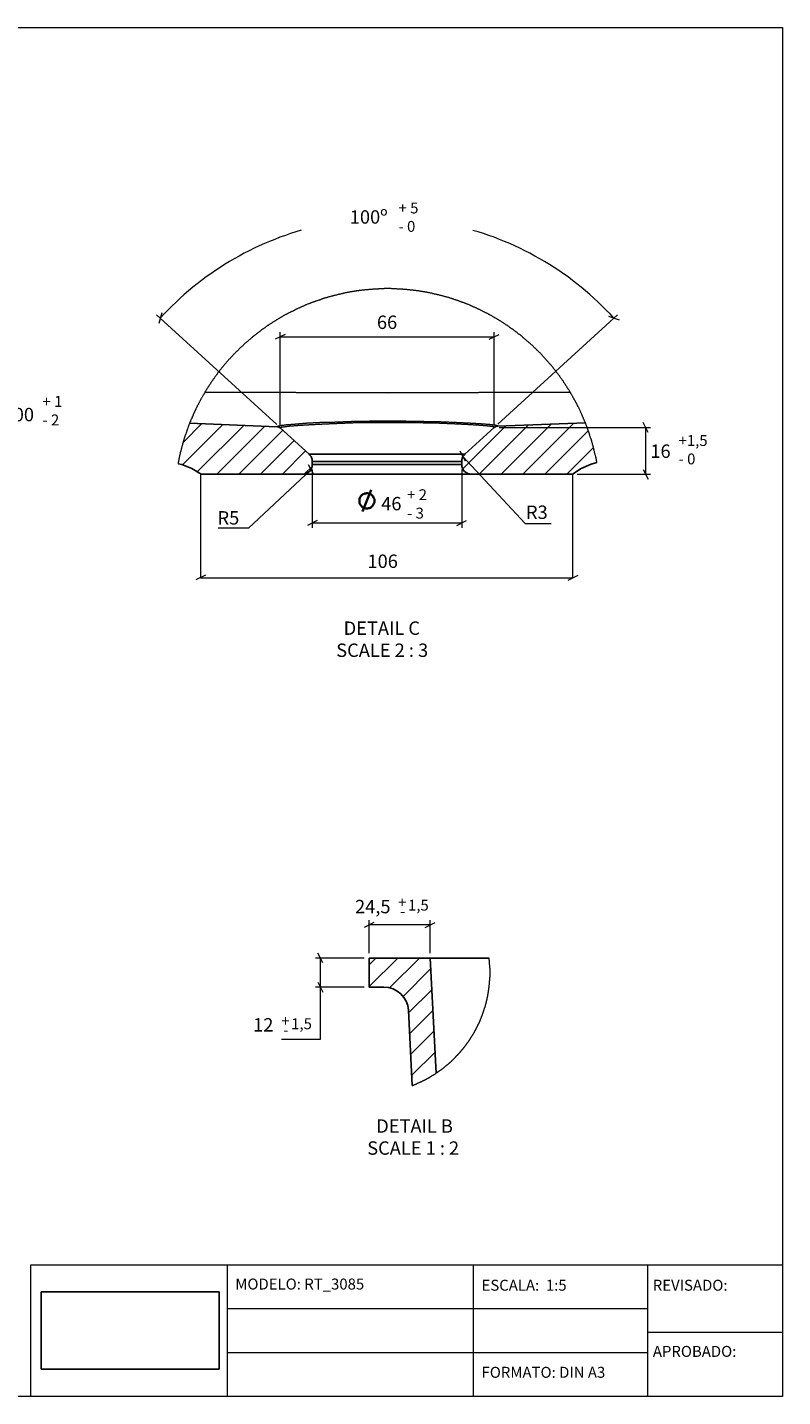
# Model space of a CAD drawing. Units: inches. Extents: x 8 to 412, y 8 to 289.
# Drawn here: x 257 to 412, y 8 to 289 of the extents above; entities that cross this region are included whole.
import ezdxf

# ---------------------------------------------------------------- set-up
doc = ezdxf.new("R2010")
doc.units = ezdxf.units.IN
doc.header["$MEASUREMENT"] = 0
doc.layers.add('Capa 1', color=7, linetype='Continuous')
doc.layers.add('Capa 2', color=7, linetype='Continuous')
picture_1 = doc.add_image_def('image1.png', size_in_pixel=(172, 76))

# ---------------------------------------------------------------- blocks, each defined once
blk = doc.blocks.new('block 3')
at = {"layer": 'Capa 2', "color": 251, "true_color": 0x666666, "char_height": 2.2484, "attachment_point": 7}
for s, insert in [('\\fArial Unicode MS|b0|i0|c0|p34;\\W0.99977;MODELO: RT_3085 ', (299.21, 29.93)), ('\\fArial Unicode MS|b0|i0|c0|p34;\\W0.99977;ESCALA:  1:5', (349.77, 29.69)), ('\\fArial Unicode MS|b0|i0|c0|p34;\\W0.99977;REVISADO:', (384.93, 29.69)), ('\\fArial Unicode MS|b0|i0|c0|p34;\\W0.99977;APROBADO:', (384.94, 16.11)), ('\\fArial Unicode MS|b0|i0|c0|p34;\\W0.99977;FORMATO: DIN A3', (349.77, 11.82))]:
    blk.add_mtext(s, dxfattribs=dict(at, insert=insert))
blk = doc.blocks.new('block 2')
at = {"layer": 'Capa 2', "color": 7, "lineweight": 18, "true_color": 0xffffff}
for points in [[(7.57, 7.95), (7.57, 288.96), (411.58, 288.96), (411.58, 7.95)], [(297.52, 34.96), (257.15, 34.96), (257.15, 7.95)], [(297.52, 34.96), (297.52, 7.95)], [(411.58, 34.96), (297.52, 34.96)], [(348.07, 34.96), (348.07, 7.95)], [(383.82, 34.96), (383.82, 7.95)], [(383.83, 25.97), (297.52, 25.97)], [(383.83, 25.97), (297.52, 25.97)], [(411.47, 21.14), (383.95, 21.14)], [(383.75, 16.95), (297.52, 16.95)], [(411.58, 7.95), (7.57, 7.95)]]:
    blk.add_lwpolyline(points, dxfattribs=at)
at = {"layer": 'Capa 2'}
blk.add_blockref('block 3', (0, 0), dxfattribs=at)

msp = doc.modelspace()

# ---------------------------------------------------------------- linework, layer by layer
at = {"layer": 'Capa 1', "color": 8, "lineweight": 18, "true_color": 0x808080}
for points in [[(312.77, 247.33), (311.67, 246.98), (310.58, 246.63), (309.49, 246.27), (308.39, 245.89), (307.33, 245.46), (306.24, 245.04), (305.18, 244.58), (304.12, 244.12), (303.1, 243.63), (302.08, 243.1), (301.05, 242.61), (300.03, 242.04), (299.01, 241.48), (298.02, 240.91), (297.03, 240.31), (296.08, 239.68), (295.13, 239.04), (294.18, 238.41), (293.22, 237.74), (292.31, 237.03), (291.39, 236.33), (290.51, 235.62), (289.62, 234.88), (288.74, 234.14), (287.9, 233.36), (287.05, 232.59), (286.2, 231.77), (285.39, 230.96), (284.58, 230.15), (283.8, 229.31)], [(376.94, 229.31), (376.16, 230.15), (375.35, 230.96), (374.54, 231.77), (373.69, 232.59), (372.85, 233.36), (372, 234.14), (371.12, 234.88), (370.23, 235.62), (369.35, 236.33), (368.44, 237.03), (367.52, 237.74), (366.57, 238.41), (365.61, 239.04), (364.66, 239.68), (363.71, 240.31), (362.72, 240.91), (361.73, 241.48), (360.71, 242.04), (359.69, 242.61), (358.66, 243.1), (357.64, 243.63), (356.62, 244.12), (355.56, 244.58), (354.5, 245.04), (353.44, 245.46), (352.35, 245.89), (351.26, 246.27), (350.2, 246.63), (349.07, 246.98), (347.97, 247.3)], [(307.72, 207.43), (283.06, 229.98)], [(284.16, 230.4), (283.49, 228.21)], [(353.12, 207.54), (377.68, 229.98)], [(375.84, 229.69), (378, 228.92)], [(309.46, 225.94), (307.42, 224.96)], [(308.44, 207.18), (308.44, 226.44)], [(308.44, 225.45), (352.36, 225.45)], [(351.34, 224.96), (353.38, 225.94)], [(352.36, 207.28), (352.36, 226.44)], [(353.37, 206.87), (384.45, 206.87)], [(383.96, 205.85), (382.93, 207.89)], [(383.46, 206.87), (383.46, 197.27)], [(346.48, 199.97), (345.41, 201.99)], [(345.95, 200.89), (358.7, 187.13)], [(292.09, 197.2), (292.09, 176.11)], [(314.71, 198.16), (301.95, 186.16)], [(314.16, 199.25), (315.27, 197.24)], [(315.02, 198.26), (315.02, 186.27)], [(345.72, 198.26), (345.72, 186.27)], [(368.47, 197.11), (368.47, 176.02)], [(369.42, 197.27), (384.45, 197.27)], [(382.93, 198.26), (383.96, 196.25)], [(301.95, 186.16), (295.69, 186.16)], [(316.05, 187.75), (314.04, 186.76)], [(315.02, 187.25), (345.72, 187.25)], [(344.69, 186.76), (346.7, 187.75)], [(358.7, 187.13), (364.04, 187.13)], [(293.13, 176.55), (291.12, 175.56)], [(292.09, 175.97), (368.47, 176.02)], [(369.51, 176.46), (367.5, 175.47)], [(327.69, 105.27), (325.68, 104.25)], [(326.7, 98.99), (326.7, 105.76)], [(339.19, 104.77), (326.7, 104.77)], [(338.17, 104.25), (340.22, 105.27)], [(339.19, 98.99), (339.19, 105.76)], [(317.22, 96.98), (316.19, 98.99)], [(325.68, 97.97), (315.7, 97.97)], [(316.69, 91.97), (316.69, 97.97)], [(316.19, 92.99), (317.22, 90.95)], [(325.68, 91.97), (315.7, 91.97)], [(316.69, 91.97), (316.69, 91.97)], [(316.69, 81.32), (316.69, 91.92)], [(308.67, 81.3), (316.68, 81.3)]]:
    msp.add_lwpolyline(points, dxfattribs=at)
at = {"layer": 'Capa 1', "color": 7, "lineweight": 18, "true_color": 0xffffff}
for points in [[(373.44, 199.64), (373.44, 199.74), (373.41, 199.85), (373.37, 199.95), (373.37, 200.06), (373.34, 200.17), (373.34, 200.27), (373.3, 200.38), (373.27, 200.48), (373.27, 200.59), (373.23, 200.7), (373.23, 200.8), (373.2, 200.91), (373.16, 201.01), (373.16, 201.12), (373.13, 201.22), (373.09, 201.33), (373.09, 201.4), (373.06, 201.51), (373.02, 201.61), (372.99, 201.72), (372.99, 201.82), (372.95, 201.93), (372.92, 202.04), (372.92, 202.14), (372.88, 202.25), (372.85, 202.35), (372.81, 202.46), (372.81, 202.56), (372.77, 202.67), (372.74, 202.74), (372.74, 202.85), (372.7, 202.95), (372.67, 203.06), (372.63, 203.16), (372.6, 203.27), (372.56, 203.38), (372.56, 203.48), (372.53, 203.59), (372.49, 203.69), (372.46, 203.8), (372.42, 203.91), (372.39, 203.98), (372.39, 204.08), (372.35, 204.19), (372.32, 204.29), (372.28, 204.4), (372.25, 204.51), (372.21, 204.61), (372.17, 204.72), (372.14, 204.82), (372.1, 204.93), (372.07, 205.03), (372.03, 205.14), (372.03, 205.25), (372, 205.32), (371.96, 205.42), (371.93, 205.53), (371.89, 205.63), (371.86, 205.74), (371.82, 205.85), (371.79, 205.95), (371.75, 206.06), (371.72, 206.16), (371.68, 206.16), (371.65, 206.27), (371.61, 206.37), (371.58, 206.48), (371.54, 206.59), (371.5, 206.69), (371.47, 206.8), (371.43, 206.9), (371.4, 206.97), (371.36, 207.08), (371.33, 207.19), (371.29, 207.29), (371.26, 207.4), (371.19, 207.5), (371.15, 207.61), (371.12, 207.68), (371.08, 207.79), (371.08, 207.82), (371.05, 207.93), (370.98, 208.03), (370.94, 208.14), (370.9, 208.21), (370.87, 208.32), (370.83, 208.42), (370.8, 208.53), (370.73, 208.63), (370.69, 208.74), (370.66, 208.81), (370.62, 208.91), (370.59, 209.02), (370.52, 209.13), (370.48, 209.23), (370.45, 209.3), (370.41, 209.41), (370.34, 209.51), (370.31, 209.62), (370.27, 209.73), (370.23, 209.8), (370.16, 209.9), (370.13, 210.01), (370.09, 210.11), (370.06, 210.18), (369.99, 210.29), (369.95, 210.4), (369.92, 210.5), (369.85, 210.61), (369.81, 210.68), (369.78, 210.78), (369.71, 210.89), (369.67, 211), (369.63, 211.07), (369.56, 211.17), (369.53, 211.28), (369.46, 211.38), (369.42, 211.45), (369.39, 211.56), (369.32, 211.67), (369.28, 211.74), (369.21, 211.84), (369.18, 211.95), (369.14, 212.05), (369.07, 212.13), (369.04, 212.23), (368.96, 212.34), (368.93, 212.41), (368.86, 212.51), (368.82, 212.62), (368.75, 212.69), (368.72, 212.8), (368.65, 212.9), (368.61, 212.97), (368.54, 213.08), (368.51, 213.18), (368.44, 213.25), (368.4, 213.36), (368.33, 213.47), (368.29, 213.54), (368.22, 213.64), (368.19, 213.75), (368.12, 213.82), (368.08, 213.92), (368.01, 214.03), (367.98, 214.1), (367.94, 214.1), (367.91, 214.21), (367.84, 214.28), (367.8, 214.38), (367.73, 214.49), (367.69, 214.56), (367.62, 214.67), (367.55, 214.74), (367.52, 214.84), (367.45, 214.95), (367.38, 215.02), (367.34, 215.12), (367.27, 215.19), (367.2, 215.3), (367.17, 215.41), (367.09, 215.48), (367.02, 215.58), (366.99, 215.65), (366.92, 215.76), (366.85, 215.83), (366.81, 215.94), (366.74, 216.01), (366.67, 216.11), (366.64, 216.18), (366.57, 216.29), (366.5, 216.39), (366.42, 216.46), (366.39, 216.57), (366.32, 216.64), (366.25, 216.75), (366.18, 216.82), (366.14, 216.92), (366.07, 216.99), (366, 217.1), (365.93, 217.17), (365.86, 217.28), (365.82, 217.35), (365.75, 217.42), (365.68, 217.52), (365.61, 217.59), (365.54, 217.7), (365.51, 217.77), (365.44, 217.88), (365.37, 217.95), (365.3, 218.05), (365.23, 218.12), (365.15, 218.23), (365.08, 218.3), (365.05, 218.37), (364.98, 218.48), (364.91, 218.55), (364.84, 218.65), (364.77, 218.72), (364.7, 218.79), (364.63, 218.9), (364.55, 218.97), (364.48, 219.07), (364.45, 219.15), (364.38, 219.22), (364.31, 219.32), (364.24, 219.39), (364.17, 219.46), (364.1, 219.57), (364.03, 219.64), (363.96, 219.71), (363.88, 219.82), (363.81, 219.89), (363.74, 219.96), (363.67, 220.06), (363.6, 220.13), (363.53, 220.2), (363.46, 220.31), (363.43, 220.31), (363.36, 220.42), (363.28, 220.49), (363.21, 220.56), (363.14, 220.63), (363.07, 220.73), (363, 220.8), (362.93, 220.87), (362.86, 220.98), (362.79, 221.05), (362.72, 221.12), (362.65, 221.19), (362.58, 221.3), (362.51, 221.37), (362.44, 221.44), (362.37, 221.51), (362.3, 221.61), (362.23, 221.69), (362.12, 221.76), (362.05, 221.83), (361.98, 221.9), (361.91, 222), (361.84, 222.07), (361.77, 222.14), (361.7, 222.21), (361.59, 222.29), (361.52, 222.39), (361.45, 222.46), (361.38, 222.53), (361.31, 222.6), (361.24, 222.67), (361.13, 222.74), (361.06, 222.85), (360.99, 222.92), (360.92, 222.99), (360.85, 223.06), (360.78, 223.13), (360.67, 223.2), (360.6, 223.27), (360.53, 223.34), (360.46, 223.45), (360.36, 223.52), (360.29, 223.59), (360.22, 223.66), (360.15, 223.73), (360.04, 223.8), (359.97, 223.87), (359.9, 223.94), (359.83, 224.01), (359.72, 224.08), (359.65, 224.15), (359.58, 224.23), (359.51, 224.3), (359.4, 224.37), (359.33, 224.44), (359.26, 224.51), (359.16, 224.58), (359.09, 224.65), (359.02, 224.72), (358.91, 224.79), (358.84, 224.86), (358.77, 224.93), (358.66, 225), (358.59, 225.07), (358.52, 225.14), (358.42, 225.21), (358.35, 225.28), (358.28, 225.35), (358.17, 225.42), (358.1, 225.5), (358.03, 225.57), (357.92, 225.64), (357.85, 225.71), (357.75, 225.78), (357.68, 225.85), (357.61, 225.92), (357.5, 225.95), (357.43, 226.02), (357.32, 226.1), (357.25, 226.17), (357.18, 226.24), (357.08, 226.31), (357.01, 226.38), (356.9, 226.41), (356.83, 226.48), (356.72, 226.55), (356.65, 226.62), (356.55, 226.69), (356.48, 226.77), (356.41, 226.8), (356.3, 226.87), (356.23, 226.94), (356.12, 227.01), (356.05, 227.08), (355.95, 227.12), (355.88, 227.19), (355.77, 227.26), (355.7, 227.33), (355.59, 227.4), (355.52, 227.44), (355.42, 227.51), (355.35, 227.58), (355.24, 227.65), (355.17, 227.68), (355.07, 227.75), (354.99, 227.82), (354.89, 227.86), (354.78, 227.93), (354.71, 228), (354.61, 228.07), (354.54, 228.11), (354.43, 228.18), (354.36, 228.25), (354.25, 228.28), (354.18, 228.35), (354.08, 228.42), (353.97, 228.46), (353.9, 228.53), (353.8, 228.6), (353.72, 228.64), (353.62, 228.71), (353.51, 228.74), (353.44, 228.81), (353.34, 228.88), (353.27, 228.92), (353.16, 228.99), (353.05, 229.02), (352.98, 229.09), (352.88, 229.16), (352.81, 229.2), (352.7, 229.27), (352.6, 229.31), (352.53, 229.38), (352.42, 229.41), (352.31, 229.48), (352.24, 229.52), (352.14, 229.59), (352.03, 229.62), (351.96, 229.69), (351.85, 229.73), (351.75, 229.8), (351.68, 229.83), (351.57, 229.91), (351.47, 229.94), (351.4, 230.01), (351.29, 230.05), (351.18, 230.12), (351.11, 230.15), (351.01, 230.22), (350.9, 230.26), (350.8, 230.29), (350.73, 230.36), (350.62, 230.4), (350.51, 230.47), (350.44, 230.5), (350.34, 230.54), (350.23, 230.61), (350.13, 230.65), (350.06, 230.72), (349.95, 230.75), (349.84, 230.79), (349.74, 230.86), (349.67, 230.89), (349.56, 230.93), (349.46, 231), (349.35, 231.03), (349.28, 231.07), (349.17, 231.14), (349.07, 231.18), (348.96, 231.21), (348.89, 231.28), (348.79, 231.32), (348.68, 231.35), (348.57, 231.39), (348.47, 231.46), (348.4, 231.49), (348.29, 231.53), (348.19, 231.56), (348.08, 231.63), (347.97, 231.67), (347.9, 231.7), (347.8, 231.74), (347.69, 231.81), (347.59, 231.85), (347.48, 231.88), (347.41, 231.92), (347.3, 231.95), (347.2, 231.99), (347.09, 232.06), (346.99, 232.09), (346.88, 232.13), (346.81, 232.16), (346.7, 232.2), (346.6, 232.23), (346.49, 232.27), (346.39, 232.34), (346.28, 232.37), (346.21, 232.41), (346.1, 232.45), (346, 232.48), (345.89, 232.52), (345.79, 232.55), (345.68, 232.59), (345.58, 232.62), (345.47, 232.66), (345.4, 232.69), (345.29, 232.73), (345.19, 232.76), (345.08, 232.83), (344.98, 232.87), (344.87, 232.9), (344.76, 232.94), (344.66, 232.97), (344.55, 233.01), (344.48, 233.04), (344.38, 233.04), (344.27, 233.08), (344.16, 233.12), (344.06, 233.15), (343.95, 233.19), (343.85, 233.22), (343.74, 233.26), (343.64, 233.29), (343.53, 233.33), (343.42, 233.36), (343.35, 233.4), (343.25, 233.43), (343.14, 233.47), (343.04, 233.5), (342.93, 233.5), (342.82, 233.54), (342.72, 233.57), (342.61, 233.61), (342.51, 233.64), (342.4, 233.68), (342.29, 233.68), (342.19, 233.72), (342.08, 233.75), (341.98, 233.79), (341.87, 233.82), (341.77, 233.86), (341.66, 233.86), (341.59, 233.89), (341.48, 233.93), (341.38, 233.96), (341.27, 233.96), (341.17, 234), (341.06, 234.03), (340.95, 234.07), (340.85, 234.07), (340.74, 234.1), (340.64, 234.14), (340.53, 234.17), (340.42, 234.17), (340.32, 234.21), (340.21, 234.24), (340.11, 234.24), (340, 234.28), (339.9, 234.31), (339.79, 234.31), (339.68, 234.35), (339.58, 234.39), (339.47, 234.39), (339.37, 234.42), (339.26, 234.42), (339.15, 234.46), (339.05, 234.49), (338.94, 234.49), (338.84, 234.53), (338.73, 234.53), (338.63, 234.56), (338.52, 234.6), (338.41, 234.6), (338.31, 234.63), (338.2, 234.63), (338.1, 234.67), (337.99, 234.67), (337.88, 234.7), (337.78, 234.7), (337.67, 234.74), (337.57, 234.74), (337.46, 234.77), (337.36, 234.77), (337.25, 234.81), (337.14, 234.81), (337.04, 234.84), (336.93, 234.84), (336.83, 234.88), (336.72, 234.88), (336.61, 234.88), (336.51, 234.91), (336.4, 234.91), (336.26, 234.95), (336.16, 234.95), (336.05, 234.99), (335.94, 234.99), (335.84, 234.99), (335.73, 235.02), (335.63, 235.02), (335.52, 235.02), (335.42, 235.06), (335.31, 235.06), (335.2, 235.06), (335.1, 235.09), (334.99, 235.09), (334.89, 235.09), (334.78, 235.13), (334.67, 235.13), (334.57, 235.13), (334.46, 235.16), (334.36, 235.16), (334.25, 235.16), (334.15, 235.16), (334.04, 235.2), (333.93, 235.2), (333.79, 235.2), (333.69, 235.2), (333.58, 235.23), (333.48, 235.23), (333.37, 235.23), (333.26, 235.23), (333.16, 235.23), (333.05, 235.27), (332.95, 235.27), (332.84, 235.27), (332.73, 235.27), (332.63, 235.27), (332.52, 235.27), (332.42, 235.27), (332.31, 235.3), (332.21, 235.3), (332.1, 235.3), (331.99, 235.3), (331.85, 235.3), (331.75, 235.3), (331.64, 235.3), (331.53, 235.3), (331.43, 235.3), (331.32, 235.3), (331.22, 235.34), (331.11, 235.34), (331.01, 235.34), (330.9, 235.34), (330.79, 235.34), (330.69, 235.34), (330.58, 235.34), (330.48, 235.34), (330.37, 235.34), (330.26, 235.34), (330.16, 235.34), (330.02, 235.34), (329.91, 235.34), (329.81, 235.34), (329.7, 235.3), (329.59, 235.3), (329.49, 235.3), (329.38, 235.3), (329.28, 235.3), (329.17, 235.3), (329.07, 235.3), (328.96, 235.3), (328.85, 235.3), (328.75, 235.3), (328.64, 235.3), (328.54, 235.27), (328.43, 235.27), (328.29, 235.27), (328.18, 235.27), (328.08, 235.27), (327.97, 235.27), (327.87, 235.23), (327.76, 235.23), (327.65, 235.23), (327.55, 235.23), (327.44, 235.23), (327.34, 235.2), (327.23, 235.2), (327.13, 235.2), (327.02, 235.2), (326.91, 235.2), (326.81, 235.16), (326.7, 235.16), (326.6, 235.16), (326.49, 235.13), (326.38, 235.13), (326.28, 235.13), (326.14, 235.13), (326.03, 235.09), (325.93, 235.09), (325.82, 235.09), (325.71, 235.06), (325.61, 235.06), (325.5, 235.06), (325.4, 235.02), (325.29, 235.02), (325.18, 235.02), (325.08, 234.99), (324.97, 234.99), (324.87, 234.95), (324.76, 234.95), (324.66, 234.95), (324.55, 234.91), (324.44, 234.91), (324.34, 234.88), (324.23, 234.88), (324.13, 234.88), (324.02, 234.84), (323.91, 234.84), (323.81, 234.81), (323.7, 234.81), (323.6, 234.77), (323.49, 234.77), (323.39, 234.74), (323.28, 234.74), (323.17, 234.7), (323.07, 234.7), (322.96, 234.67), (322.82, 234.67), (322.72, 234.63), (322.61, 234.63), (322.5, 234.6), (322.4, 234.56), (322.29, 234.56), (322.19, 234.53), (322.08, 234.53), (321.97, 234.49), (321.87, 234.49), (321.76, 234.46), (321.66, 234.42), (321.55, 234.42), (321.45, 234.39), (321.34, 234.35), (321.23, 234.35), (321.13, 234.31), (321.02, 234.28), (320.92, 234.28), (320.81, 234.24), (320.74, 234.21), (320.63, 234.21), (320.53, 234.17), (320.42, 234.14), (320.32, 234.14), (320.21, 234.1), (320.1, 234.07), (320, 234.03), (319.89, 234.03), (319.79, 234), (319.68, 233.96), (319.58, 233.96), (319.47, 233.93), (319.36, 233.89), (319.26, 233.86), (319.15, 233.82), (319.05, 233.82), (318.94, 233.79), (318.83, 233.75), (318.73, 233.72), (318.62, 233.68), (318.52, 233.68), (318.41, 233.64), (318.31, 233.61), (318.2, 233.57), (318.13, 233.54), (318.02, 233.5), (317.92, 233.47), (317.81, 233.43), (317.71, 233.43), (317.6, 233.4), (317.49, 233.36), (317.39, 233.33), (317.28, 233.29), (317.18, 233.26), (317.07, 233.22), (316.97, 233.19), (316.86, 233.15), (316.79, 233.12), (316.68, 233.08), (316.58, 233.04), (316.47, 233.01), (316.37, 232.97), (316.26, 232.94), (316.15, 232.9), (316.05, 232.87), (315.94, 232.83), (315.84, 232.8), (315.77, 232.76), (315.66, 232.73), (315.55, 232.69), (315.45, 232.66), (315.34, 232.62), (315.24, 232.59), (315.13, 232.55), (315.02, 232.52), (314.95, 232.48), (314.85, 232.45), (314.74, 232.41), (314.64, 232.37), (314.53, 232.3), (314.43, 232.27), (314.32, 232.23), (314.25, 232.2), (314.14, 232.16), (314.04, 232.13), (313.93, 232.09), (313.83, 232.02), (313.72, 231.99), (313.65, 231.95), (313.54, 231.92), (313.44, 231.88), (313.33, 231.85), (313.23, 231.77), (313.16, 231.74), (313.05, 231.7), (312.94, 231.67), (312.84, 231.6), (312.73, 231.56), (312.66, 231.53), (312.56, 231.49), (312.45, 231.42), (312.34, 231.39), (312.24, 231.35), (312.17, 231.32), (312.06, 231.25), (311.96, 231.21), (311.85, 231.18), (311.78, 231.1), (311.67, 231.07), (311.57, 231.03), (311.46, 230.96), (311.36, 230.93), (311.29, 230.89), (311.18, 230.82), (311.07, 230.79), (311, 230.75), (310.9, 230.68), (310.79, 230.65), (310.69, 230.61), (310.62, 230.54), (310.51, 230.5), (310.4, 230.43), (310.3, 230.4), (310.23, 230.36), (310.12, 230.29), (310.02, 230.26), (309.94, 230.19), (309.84, 230.15), (309.73, 230.08), (309.63, 230.05), (309.56, 230.01), (309.45, 229.94), (309.35, 229.91), (309.27, 229.83), (309.17, 229.8), (309.06, 229.73), (308.99, 229.69), (308.89, 229.62), (308.78, 229.59), (308.71, 229.52), (308.6, 229.48), (308.5, 229.41), (308.43, 229.34), (308.32, 229.31), (308.25, 229.23), (308.15, 229.2), (308.04, 229.13), (307.97, 229.09), (307.86, 229.02), (307.76, 228.95), (307.69, 228.92), (307.58, 228.85), (307.51, 228.81), (307.4, 228.74), (307.3, 228.67), (307.23, 228.64), (307.12, 228.56), (307.05, 228.53), (306.95, 228.46), (306.84, 228.39), (306.77, 228.35), (306.66, 228.28), (306.59, 228.21), (306.49, 228.18), (306.42, 228.11), (306.31, 228.04), (306.24, 228), (306.13, 227.93), (306.03, 227.86), (305.96, 227.79), (305.85, 227.75), (305.78, 227.68), (305.68, 227.61), (305.61, 227.58), (305.5, 227.51), (305.43, 227.44), (305.32, 227.37), (305.25, 227.29), (305.15, 227.26), (305.08, 227.19), (304.97, 227.12), (304.9, 227.05), (304.79, 227.01), (304.72, 226.94), (304.62, 226.87), (304.55, 226.8), (304.44, 226.73), (304.37, 226.69), (304.3, 226.62), (304.19, 226.55), (304.12, 226.48), (304.02, 226.41), (303.95, 226.34), (303.84, 226.27), (303.77, 226.24), (303.7, 226.17), (303.59, 226.1), (303.52, 226.02), (303.42, 225.95), (303.35, 225.88), (303.24, 225.81), (303.17, 225.74), (303.1, 225.67), (303, 225.64), (302.92, 225.57), (302.85, 225.5), (302.75, 225.42), (302.68, 225.35), (302.57, 225.28), (302.5, 225.21), (302.43, 225.14), (302.32, 225.07), (302.25, 225), (302.18, 224.93), (302.08, 224.86), (302.01, 224.79), (301.94, 224.72), (301.83, 224.65), (301.76, 224.58), (301.69, 224.51), (301.62, 224.44), (301.51, 224.37), (301.44, 224.3), (301.37, 224.23), (301.27, 224.15), (301.2, 224.08), (301.13, 224.01), (301.05, 223.94), (300.95, 223.87), (300.88, 223.8), (300.81, 223.7), (300.74, 223.63), (300.63, 223.56), (300.56, 223.48), (300.49, 223.41), (300.42, 223.34), (300.31, 223.27), (300.24, 223.2), (300.17, 223.13), (300.1, 223.06), (300.03, 222.96), (299.93, 222.88), (299.86, 222.81), (299.78, 222.74), (299.71, 222.67), (299.64, 222.6), (299.57, 222.53), (299.47, 222.43), (299.4, 222.36), (299.33, 222.29), (299.26, 222.21), (299.19, 222.14), (299.11, 222.04), (299.04, 221.97), (298.94, 221.9), (298.87, 221.83), (298.8, 221.76), (298.73, 221.65), (298.66, 221.58), (298.59, 221.51), (298.51, 221.44), (298.44, 221.33), (298.37, 221.26), (298.3, 221.19), (298.2, 221.12), (298.13, 221.02), (298.06, 220.94), (297.99, 220.87), (297.92, 220.8), (297.84, 220.7), (297.77, 220.63), (297.7, 220.56), (297.63, 220.45), (297.56, 220.38), (297.49, 220.31), (297.42, 220.24), (297.35, 220.13), (297.28, 220.06), (297.21, 219.99), (297.14, 219.89), (297.07, 219.82), (297, 219.75), (296.93, 219.64), (296.86, 219.57), (296.79, 219.5), (296.72, 219.39), (296.68, 219.32), (296.61, 219.25), (296.54, 219.15), (296.47, 219.07), (296.4, 219), (296.33, 218.9), (296.26, 218.83), (296.19, 218.72), (296.12, 218.65), (296.05, 218.58), (295.97, 218.48), (295.94, 218.4), (295.87, 218.3), (295.8, 218.23), (295.73, 218.12), (295.66, 218.05), (295.59, 217.98), (295.52, 217.88), (295.48, 217.8), (295.41, 217.7), (295.34, 217.63), (295.27, 217.52), (295.2, 217.45), (295.13, 217.35), (295.09, 217.28), (295.02, 217.17), (294.95, 217.1), (294.88, 216.99), (294.85, 216.92), (294.78, 216.82), (294.7, 216.75), (294.63, 216.64), (294.6, 216.57), (294.53, 216.46), (294.46, 216.39), (294.39, 216.29), (294.35, 216.22), (294.28, 216.11), (294.21, 216.04), (294.14, 215.94), (294.11, 215.86), (294.03, 215.76), (293.96, 215.69), (293.93, 215.58), (293.86, 215.48), (293.79, 215.41), (293.75, 215.3), (293.68, 215.23), (293.61, 215.12), (293.58, 215.05), (293.51, 214.95), (293.43, 214.84), (293.4, 214.77), (293.33, 214.67), (293.29, 214.59), (293.22, 214.49), (293.15, 214.38), (293.12, 214.31), (293.05, 214.21), (293.01, 214.14), (292.98, 214.1), (292.94, 213.99), (292.87, 213.92), (292.84, 213.82), (292.76, 213.71), (292.73, 213.64), (292.66, 213.54), (292.59, 213.47), (292.55, 213.36), (292.48, 213.25), (292.45, 213.18), (292.38, 213.08), (292.34, 212.97), (292.27, 212.9), (292.24, 212.8), (292.16, 212.69), (292.13, 212.58), (292.06, 212.51), (292.02, 212.41), (291.99, 212.3), (291.92, 212.23), (291.88, 212.13), (291.81, 212.02), (291.78, 211.95), (291.71, 211.84), (291.67, 211.74), (291.64, 211.63), (291.57, 211.56), (291.53, 211.45), (291.46, 211.35), (291.42, 211.28), (291.39, 211.17), (291.32, 211.07), (291.28, 210.96), (291.25, 210.89), (291.18, 210.78), (291.14, 210.68), (291.11, 210.57), (291.04, 210.5), (291, 210.4), (290.97, 210.29), (290.89, 210.18), (290.86, 210.11), (290.82, 210.01), (290.75, 209.9), (290.72, 209.8), (290.68, 209.69), (290.65, 209.62), (290.58, 209.51), (290.54, 209.41), (290.51, 209.3), (290.47, 209.2), (290.4, 209.13), (290.37, 209.02), (290.33, 208.91), (290.3, 208.81), (290.26, 208.7), (290.19, 208.63), (290.15, 208.53), (290.12, 208.42), (290.08, 208.32), (290.05, 208.21), (290.01, 208.1), (289.94, 208.03), (289.91, 207.93), (289.87, 207.82), (289.84, 207.72), (289.8, 207.61), (289.77, 207.5), (289.7, 207.4), (289.66, 207.29), (289.62, 207.22), (289.59, 207.12), (289.55, 207.01), (289.52, 206.9), (289.48, 206.8), (289.45, 206.69), (289.41, 206.59), (289.38, 206.48), (289.34, 206.41), (289.31, 206.3), (289.27, 206.2), (289.24, 206.09), (289.2, 205.99), (289.17, 205.88), (289.13, 205.78), (289.1, 205.67), (289.06, 205.56), (289.03, 205.49), (288.99, 205.39), (288.95, 205.28), (288.92, 205.18), (288.88, 205.07), (288.85, 204.96), (288.81, 204.86), (288.78, 204.75), (288.74, 204.65), (288.71, 204.54), (288.67, 204.43), (288.67, 204.33), (288.64, 204.26), (288.6, 204.15), (288.57, 204.05), (288.53, 203.94), (288.5, 203.83), (288.5, 203.8), (288.46, 203.69), (288.43, 203.59), (288.39, 203.48), (288.39, 203.38), (288.35, 203.27), (288.32, 203.16), (288.28, 203.06), (288.25, 202.95), (288.25, 202.85), (288.21, 202.78), (288.18, 202.67), (288.14, 202.56), (288.11, 202.46), (288.11, 202.35), (288.07, 202.25), (288.04, 202.14), (288, 202.04), (288, 201.93), (287.97, 201.82), (287.93, 201.72), (287.93, 201.61), (287.9, 201.51), (287.86, 201.4), (287.86, 201.29), (287.83, 201.19), (287.79, 201.08), (287.79, 200.98), (287.76, 200.87), (287.72, 200.77), (287.72, 200.66), (287.68, 200.55), (287.65, 200.45), (287.65, 200.34), (287.61, 200.24), (287.61, 200.13), (287.58, 200.02), (287.54, 199.92), (287.54, 199.81), (287.51, 199.71), (287.51, 199.6), (287.47, 199.5), (287.47, 199.39)], [(296.65, 207.43), (288.39, 199.18)], [(292.31, 207.61), (288.5, 203.8)], [(300.95, 207.29), (291.42, 197.73)], [(305.29, 207.12), (295.41, 197.27)], [(308.96, 206.3), (299.93, 197.27)], [(354.75, 207.19), (345.93, 198.37)], [(359.4, 207.36), (349.31, 197.27)], [(364.06, 207.54), (353.8, 197.27)], [(368.75, 207.72), (358.28, 197.27)], [(371.68, 206.16), (362.76, 197.27)], [(311.32, 204.15), (304.41, 197.27)], [(372.74, 202.74), (367.27, 197.27)], [(313.65, 202.04), (308.89, 197.27)], [(314.99, 198.86), (313.4, 197.31)], [(332.56, 97.97), (326.7, 92.11)], [(328.08, 97.97), (326.7, 96.59)], [(337.04, 97.97), (330.9, 91.83)], [(339.3, 95.74), (333.65, 90.1)], [(351.51, 94.97), (351.51, 95.04), (351.51, 95.11), (351.51, 95.18), (351.51, 95.25), (351.51, 95.32), (351.51, 95.39), (351.51, 95.46), (351.51, 95.53), (351.51, 95.6), (351.51, 95.67), (351.51, 95.74), (351.51, 95.81), (351.47, 95.88), (351.47, 95.96), (351.47, 96.03), (351.47, 96.1), (351.47, 96.17), (351.47, 96.24), (351.47, 96.31), (351.47, 96.38), (351.47, 96.45), (351.47, 96.52), (351.43, 96.59), (351.43, 96.66), (351.43, 96.73), (351.43, 96.8), (351.43, 96.87), (351.43, 96.94), (351.43, 97.01), (351.4, 97.08), (351.4, 97.15), (351.4, 97.23), (351.4, 97.3), (351.4, 97.37), (351.4, 97.44), (351.36, 97.51), (351.36, 97.58), (351.36, 97.65), (351.36, 97.72), (351.33, 97.79), (351.33, 97.86), (351.33, 97.93), (351.33, 97.97)], [(335.56, 71.79), (335.63, 71.83), (335.7, 71.86), (335.77, 71.9), (335.81, 71.9), (335.88, 71.93), (335.95, 71.97), (336.02, 72), (336.09, 72), (336.16, 72.04), (336.19, 72.07), (336.27, 72.11), (336.34, 72.11), (336.41, 72.14), (336.48, 72.18), (336.55, 72.21), (336.58, 72.21), (336.65, 72.25), (336.72, 72.28), (336.79, 72.32), (336.86, 72.35), (336.94, 72.39), (336.97, 72.39), (337.04, 72.42), (337.11, 72.46), (337.18, 72.5), (337.25, 72.53), (337.29, 72.57), (337.36, 72.57), (337.43, 72.6), (337.5, 72.64), (337.57, 72.67), (337.61, 72.71), (337.68, 72.74), (337.75, 72.78), (337.82, 72.81), (337.89, 72.81), (337.92, 72.85), (337.99, 72.88), (338.06, 72.92), (338.13, 72.95), (338.21, 72.99), (338.24, 73.02), (338.31, 73.06), (338.38, 73.1), (338.45, 73.13), (338.49, 73.17), (338.56, 73.2), (338.63, 73.24), (338.7, 73.27), (338.73, 73.31), (338.81, 73.34), (338.88, 73.38), (338.95, 73.38), (338.98, 73.41), (339.05, 73.45), (339.12, 73.48), (339.16, 73.52), (339.23, 73.55), (339.3, 73.59), (339.37, 73.66), (339.4, 73.69), (339.48, 73.73), (339.55, 73.77), (339.58, 73.8), (339.65, 73.84), (339.72, 73.87), (339.79, 73.91), (339.83, 73.94), (339.9, 73.98), (339.97, 74.01), (340, 74.05), (340.08, 74.08), (340.15, 74.12), (340.22, 74.19), (340.25, 74.22), (340.32, 74.26), (340.39, 74.29), (340.43, 74.33), (340.5, 74.37), (340.53, 74.4), (340.6, 74.44), (340.67, 74.47), (340.71, 74.51), (340.78, 74.54), (340.85, 74.61), (340.89, 74.65), (340.96, 74.68), (341.03, 74.72), (341.06, 74.75), (341.13, 74.79), (341.17, 74.82), (341.24, 74.89), (341.31, 74.93), (341.35, 74.96), (341.42, 75), (341.49, 75.04), (341.52, 75.11), (341.59, 75.14), (341.63, 75.18), (341.7, 75.21), (341.77, 75.25), (341.8, 75.32), (341.87, 75.35), (341.91, 75.39), (341.98, 75.42), (342.02, 75.46), (342.09, 75.53), (342.16, 75.56), (342.19, 75.6), (342.26, 75.64), (342.3, 75.71), (342.37, 75.74), (342.4, 75.78), (342.47, 75.81), (342.51, 75.88), (342.58, 75.92), (342.62, 75.95), (342.69, 76.02), (342.72, 76.06), (342.79, 76.09), (342.86, 76.13), (342.9, 76.2), (342.97, 76.23), (343, 76.27), (343.07, 76.34), (343.11, 76.38), (343.18, 76.41), (343.21, 76.48), (343.29, 76.52), (343.32, 76.55), (343.39, 76.62), (343.43, 76.66), (343.46, 76.69), (343.53, 76.76), (343.57, 76.8), (343.64, 76.83), (343.67, 76.91), (343.74, 76.94), (343.78, 77.01), (343.85, 77.05), (343.89, 77.08), (343.96, 77.15), (343.99, 77.19), (344.03, 77.22), (344.1, 77.29), (344.13, 77.33), (344.2, 77.4), (344.24, 77.43), (344.27, 77.5), (344.34, 77.54), (344.38, 77.58), (344.45, 77.65), (344.48, 77.68), (344.52, 77.75), (344.59, 77.79), (344.63, 77.86), (344.7, 77.89), (344.73, 77.93), (344.77, 78), (344.84, 78.03), (344.87, 78.1), (344.91, 78.14), (344.98, 78.21), (345.01, 78.25), (345.05, 78.32), (345.12, 78.35), (345.16, 78.42), (345.19, 78.46), (345.26, 78.53), (345.3, 78.56), (345.33, 78.63), (345.4, 78.67), (345.44, 78.74), (345.47, 78.77), (345.54, 78.85), (345.58, 78.88), (345.61, 78.95), (345.68, 78.99), (345.72, 79.06), (345.75, 79.09), (345.79, 79.16), (345.86, 79.2), (345.9, 79.27), (345.93, 79.3), (345.97, 79.37), (346.04, 79.45), (346.07, 79.48), (346.11, 79.55), (346.14, 79.59), (346.21, 79.66), (346.25, 79.69), (346.28, 79.76), (346.32, 79.83), (346.39, 79.87), (346.43, 79.94), (346.46, 79.97), (346.5, 80.04), (346.53, 80.08), (346.6, 80.15), (346.64, 80.22), (346.67, 80.26), (346.71, 80.33), (346.74, 80.4), (346.81, 80.43), (346.85, 80.5), (346.88, 80.54), (346.92, 80.61), (346.95, 80.68), (346.99, 80.72), (347.02, 80.79), (347.1, 80.86), (347.13, 80.89), (347.17, 80.96), (347.2, 81), (347.24, 81.07), (347.27, 81.14), (347.31, 81.17), (347.34, 81.24), (347.41, 81.31), (347.45, 81.35), (347.48, 81.42), (347.52, 81.49), (347.55, 81.53), (347.59, 81.6), (347.62, 81.67), (347.66, 81.74), (347.7, 81.77), (347.73, 81.84), (347.77, 81.91), (347.8, 81.95), (347.84, 82.02), (347.87, 82.09), (347.91, 82.13), (347.98, 82.2), (348.01, 82.27), (348.05, 82.34), (348.08, 82.37), (348.12, 82.44), (348.15, 82.51), (348.19, 82.55), (348.22, 82.62), (348.26, 82.69), (348.29, 82.76), (348.33, 82.8), (348.37, 82.87), (348.4, 82.94), (348.4, 83.01), (348.44, 83.04), (348.47, 83.11), (348.51, 83.18), (348.54, 83.26), (348.58, 83.29), (348.61, 83.36), (348.65, 83.43), (348.68, 83.5), (348.72, 83.54), (348.75, 83.61), (348.79, 83.68), (348.82, 83.75), (348.86, 83.82), (348.86, 83.85), (348.89, 83.93), (348.93, 84), (348.97, 84.07), (349, 84.1), (349.04, 84.17), (349.07, 84.24), (349.11, 84.31), (349.11, 84.38), (349.14, 84.45), (349.18, 84.49), (349.21, 84.56), (349.25, 84.63), (349.28, 84.7), (349.32, 84.77), (349.32, 84.81), (349.35, 84.88), (349.39, 84.95), (349.42, 85.02), (349.46, 85.09), (349.46, 85.16), (349.49, 85.2), (349.53, 85.27), (349.56, 85.34), (349.56, 85.41), (349.6, 85.48), (349.64, 85.55), (349.67, 85.58), (349.71, 85.65), (349.71, 85.72), (349.74, 85.8), (349.78, 85.87), (349.78, 85.94), (349.81, 86.01), (349.85, 86.04), (349.88, 86.11), (349.88, 86.18), (349.92, 86.25), (349.95, 86.32), (349.95, 86.39), (349.99, 86.47), (350.02, 86.54), (350.06, 86.57), (350.06, 86.64), (350.09, 86.71), (350.13, 86.78), (350.13, 86.85), (350.16, 86.92), (350.16, 86.99), (350.2, 87.07), (350.24, 87.1), (350.24, 87.17), (350.27, 87.24), (350.31, 87.31), (350.31, 87.38), (350.34, 87.45), (350.34, 87.52), (350.38, 87.59), (350.41, 87.66), (350.41, 87.74), (350.45, 87.81), (350.45, 87.84), (350.48, 87.91), (350.52, 87.98), (350.52, 88.05), (350.55, 88.12), (350.55, 88.19), (350.59, 88.26), (350.59, 88.34), (350.62, 88.41), (350.62, 88.48), (350.66, 88.55), (350.66, 88.62), (350.69, 88.65), (350.69, 88.72), (350.73, 88.79), (350.73, 88.86), (350.76, 88.93), (350.76, 89.01), (350.8, 89.08), (350.8, 89.15), (350.83, 89.22), (350.83, 89.29), (350.87, 89.36), (350.87, 89.43), (350.91, 89.5), (350.91, 89.57), (350.91, 89.64), (350.94, 89.71), (350.94, 89.78), (350.98, 89.85), (350.98, 89.89), (351.01, 89.96), (351.01, 90.03), (351.01, 90.1), (351.05, 90.17), (351.05, 90.24), (351.05, 90.31), (351.08, 90.38), (351.08, 90.45), (351.12, 90.52), (351.12, 90.59), (351.12, 90.66), (351.15, 90.73), (351.15, 90.8), (351.15, 90.88), (351.19, 90.95), (351.19, 91.02), (351.19, 91.09), (351.22, 91.16), (351.22, 91.23), (351.22, 91.3), (351.22, 91.37), (351.26, 91.44), (351.26, 91.51), (351.26, 91.58), (351.29, 91.65), (351.29, 91.72), (351.29, 91.79), (351.29, 91.86), (351.33, 91.93), (351.33, 92), (351.33, 92.07), (351.33, 92.15), (351.36, 92.22), (351.36, 92.25), (351.36, 92.32), (351.36, 92.39), (351.36, 92.46), (351.4, 92.53), (351.4, 92.6), (351.4, 92.67), (351.4, 92.74), (351.4, 92.82), (351.4, 92.89), (351.43, 92.96), (351.43, 93.03), (351.43, 93.1), (351.43, 93.17), (351.43, 93.24), (351.43, 93.31), (351.47, 93.38), (351.47, 93.45), (351.47, 93.52), (351.47, 93.59), (351.47, 93.66), (351.47, 93.73), (351.47, 93.8), (351.47, 93.87), (351.47, 93.94), (351.47, 94.01), (351.51, 94.09), (351.51, 94.16), (351.51, 94.23), (351.51, 94.3), (351.51, 94.37), (351.51, 94.44), (351.51, 94.51), (351.51, 94.58), (351.51, 94.65), (351.51, 94.72), (351.51, 94.79), (351.51, 94.86), (351.51, 94.93), (351.51, 94.97)], [(339.55, 91.47), (334.78, 86.71)], [(339.76, 87.21), (335, 82.44)], [(339.97, 82.94), (335.21, 78.18)], [(340.22, 78.67), (335.45, 73.91)], [(340.43, 74.4), (340.15, 74.12)]]:
    msp.add_lwpolyline(points, dxfattribs=at)
at = {"layer": 'Capa 1', "color": 7, "lineweight": 25, "true_color": 0xffffff}
for points in [[(292.98, 214.1), (330.37, 213.99), (367.94, 214.1)], [(307.83, 207.01), (308.04, 207.15), (308.67, 207.26), (309.7, 207.4), (311.5, 207.54), (313.83, 207.72), (316.54, 207.86), (319.68, 207.96), (323.1, 208.07), (326.74, 208.14), (330.48, 208.14), (334.22, 208.14), (337.92, 208.1), (341.41, 208), (344.62, 207.89), (347.41, 207.75), (349.74, 207.61), (351.47, 207.47), (352.56, 207.33), (353.02, 207.19), (353.02, 207.12)], [(307.83, 207.01), (289.84, 207.72)], [(307.83, 207.01), (308.18, 206.94), (308.46, 206.76)], [(314.39, 201.37), (308.46, 206.76)], [(352.34, 206.86), (352.41, 206.89), (351.99, 207.03), (350.9, 207.17), (349.2, 207.35), (346.98, 207.49), (344.26, 207.63), (341.16, 207.74), (337.77, 207.81), (334.14, 207.88), (330.51, 207.88), (326.87, 207.84), (323.34, 207.77), (320.03, 207.7), (316.96, 207.56), (314.31, 207.42), (312.06, 207.28), (310.33, 207.1), (309.34, 207), (308.7, 206.89), (308.49, 206.75)], [(352.38, 206.87), (346.35, 201.37)], [(352.38, 206.87), (352.7, 207.05), (353.02, 207.12)], [(371.08, 207.82), (353.02, 207.12)], [(314.39, 201.37), (314.53, 201.19), (314.67, 201.05), (314.78, 200.87), (314.88, 200.7), (314.95, 200.48), (314.99, 200.27), (315.02, 200.1), (315.02, 199.88)], [(346.35, 201.37), (346.21, 201.37), (345.86, 201.37), (345.22, 201.37), (344.38, 201.37), (343.32, 201.37), (342.01, 201.37), (340.57, 201.37), (338.94, 201.37), (337.18, 201.37), (335.31, 201.37), (333.37, 201.37), (331.36, 201.37), (329.38, 201.37), (327.37, 201.37), (325.43, 201.37), (323.56, 201.37), (321.8, 201.37), (320.18, 201.37), (318.73, 201.37), (317.42, 201.37), (316.37, 201.37), (315.52, 201.37), (314.88, 201.37), (314.5, 201.37), (314.39, 201.37)], [(315.02, 199.88), (315.17, 199.88), (315.52, 199.88), (316.12, 199.88), (316.93, 199.88), (317.95, 199.88), (319.19, 199.88), (320.6, 199.88), (322.15, 199.88), (323.84, 199.88), (325.64, 199.88), (327.51, 199.88), (329.42, 199.88), (331.32, 199.88), (333.23, 199.88), (335.1, 199.88), (336.9, 199.88), (338.59, 199.88), (340.14, 199.88), (341.55, 199.88), (342.79, 199.88), (343.81, 199.88), (344.62, 199.88), (345.22, 199.88), (345.58, 199.88), (345.72, 199.88)], [(315.02, 199.25), (315.02, 199.88)], [(345.72, 199.88), (345.72, 200.1), (345.75, 200.27), (345.79, 200.48), (345.86, 200.7), (345.96, 200.87), (346.07, 201.05), (346.21, 201.19), (346.35, 201.37)], [(345.72, 199.88), (345.72, 199.25)], [(368.44, 197.27), (370.2, 198.44), (372.25, 199.32), (373.44, 199.64)], [(287.47, 199.39), (288.21, 199.28), (290.26, 198.44), (292.2, 197.27)], [(292.2, 197.27), (313.05, 197.27)], [(315.02, 199.25), (314.99, 198.86), (314.88, 198.51), (314.71, 198.16), (314.46, 197.84), (314.14, 197.59), (313.79, 197.41), (313.44, 197.31), (313.05, 197.27)], [(347.69, 197.27), (347.59, 197.27), (347.23, 197.27), (346.67, 197.27), (345.86, 197.27), (344.83, 197.27), (343.64, 197.27), (342.26, 197.27), (340.71, 197.27), (339.05, 197.27), (337.25, 197.27), (335.34, 197.27), (333.37, 197.27), (331.39, 197.27), (329.35, 197.27), (327.37, 197.27), (325.4, 197.27), (323.49, 197.27), (321.69, 197.27), (320.03, 197.27), (318.48, 197.27), (317.11, 197.27), (315.87, 197.27), (314.88, 197.27), (314.07, 197.27), (313.51, 197.27), (313.16, 197.27), (313.05, 197.27)], [(315.02, 199.25), (315.17, 199.25), (315.52, 199.25), (316.12, 199.25), (316.93, 199.25), (317.95, 199.25), (319.19, 199.25), (320.6, 199.25), (322.15, 199.25), (323.84, 199.25), (325.64, 199.25), (327.51, 199.25), (329.42, 199.25), (331.32, 199.25), (333.23, 199.25), (335.1, 199.25), (336.9, 199.25), (338.59, 199.25), (340.14, 199.25), (341.55, 199.25), (342.79, 199.25), (343.81, 199.25), (344.62, 199.25), (345.22, 199.25), (345.58, 199.25), (345.72, 199.25)], [(347.69, 197.27), (347.3, 197.31), (346.95, 197.41), (346.6, 197.59), (346.28, 197.84), (346.03, 198.16), (345.86, 198.51), (345.75, 198.86), (345.72, 199.25)], [(347.69, 197.27), (368.44, 197.27)], [(339.19, 97.97), (326.7, 97.97)], [(326.7, 91.97), (326.7, 97.97)], [(344.2, 97.97), (343.21, 97.97), (342.26, 97.97), (341.42, 97.97), (340.64, 97.97), (340.04, 97.97), (339.58, 97.97), (339.3, 97.97), (339.19, 97.97)], [(340.43, 74.33), (339.19, 97.97)], [(351.33, 97.97), (344.2, 97.97)], [(329.74, 91.97), (326.7, 91.97)], [(329.74, 91.97), (330.69, 91.9), (331.61, 91.62), (332.46, 91.19), (333.2, 90.59), (333.83, 89.89), (334.29, 89.08), (334.61, 88.19), (334.75, 87.24)], [(335.56, 71.79), (334.75, 87.24)]]:
    msp.add_lwpolyline(points, dxfattribs=at)
at = {"layer": 'Capa 1', "color": 250, "lineweight": 35, "true_color": 0x333333}
for points in [[(325.33, 189.58), (327.13, 194.03)], [(327.8, 191.81), (327.76, 191.98), (327.76, 192.16), (327.69, 192.33), (327.62, 192.48), (327.55, 192.65), (327.44, 192.79), (327.3, 192.9), (327.2, 193.04), (327.02, 193.15), (326.88, 193.22), (326.7, 193.29), (326.53, 193.32), (326.35, 193.36), (326.17, 193.36), (326, 193.32), (325.82, 193.29), (325.68, 193.25), (325.5, 193.18), (325.36, 193.08), (325.22, 192.97), (325.08, 192.86), (324.97, 192.72), (324.87, 192.58), (324.8, 192.4), (324.73, 192.23), (324.69, 192.05), (324.69, 191.88), (324.69, 191.7), (324.69, 191.52), (324.73, 191.35), (324.8, 191.21), (324.87, 191.03), (324.97, 190.89), (325.08, 190.75), (325.22, 190.64), (325.36, 190.5), (325.5, 190.43), (325.68, 190.36), (325.82, 190.29), (326, 190.25), (326.17, 190.25), (326.35, 190.25), (326.53, 190.29), (326.7, 190.32), (326.88, 190.39), (327.02, 190.46), (327.2, 190.57), (327.3, 190.68), (327.44, 190.82), (327.55, 190.96), (327.62, 191.1), (327.69, 191.28), (327.76, 191.45), (327.76, 191.63), (327.8, 191.81)]]:
    msp.add_lwpolyline(points, dxfattribs=at)

# ---------------------------------------------------------------- block references
at = {"layer": 'Capa 2'}
msp.add_blockref('block 2', (0, 0), dxfattribs=at)

# ---------------------------------------------------------------- texts
at = {"layer": 'Capa 1', "color": 8, "true_color": 0x808080, "attachment_point": 7}
for s, insert, char_height in [('\\fArial Unicode MS|b0|i0|c0|p34;\\W1.00797;+ 5', (332.72, 250.78), 2.2307), ('\\fArial Unicode MS|b0|i0|c0|p34;\\W1.00797;- 0', (332.72, 247), 2.2307), ('\\fArial Unicode MS|b0|i0|c0|p34;\\W1.00024;+ 1', (259.62, 211.07), 2.2479), ('\\fArial Unicode MS|b0|i0|c0|p34;\\W1.00024;- 2', (259.62, 207.26), 2.2479), ('\\fArial Unicode MS|b0|i0|c0|p34;\\W1.00797;+1,5', (390.22, 203.06), 2.2307), ('\\fArial Unicode MS|b0|i0|c0|p34;\\W1.00797;- 0', (390.22, 199.28), 2.2307), ('\\fArial Unicode MS|b0|i0|c0|p34;\\W1.00797;+ 2', (334.48, 191.94), 2.2307), ('\\fCentury Gothic|b0|i0|c0|p34;\\W1.0003; ', (322.59, 188.34), 3.304), ('\\fArial Unicode MS|b0|i0|c0|p34;\\W1.00797;- 3', (334.48, 188.16), 2.2307), ('\\fArial Unicode MS|b0|i0|c0|p34;\\W1.00797;+', (332.64, 108.28), 2.2307), ('\\fArial Unicode MS|b0|i0|c0|p34;\\W1.00797; 1,5', (333.99, 107.7), 2.2307), ('\\fArial Unicode MS|b0|i0|c0|p34;\\W1.00797;-', (333.04, 106.46), 2.2307), ('\\fArial Unicode MS|b0|i0|c0|p34;\\W1.00797;+', (308.66, 83.94), 2.2307), ('\\fArial Unicode MS|b0|i0|c0|p34;\\W1.00797; 1,5', (310, 83.36), 2.2307), ('\\fArial Unicode MS|b0|i0|c0|p34;\\W1.00797;-', (309.05, 82.12), 2.2307)]:
    msp.add_mtext(s, dxfattribs=dict(at, insert=insert, char_height=char_height))
at = {"layer": 'Capa 1', "color": 250, "true_color": 0x333333, "char_height": 2.7474, "attachment_point": 7}
for s, insert in [('\\fArial Unicode MS|b0|i0|c0|p34;\\W1.00024;100º', (322.72, 248.68)), ('\\fArial Unicode MS|b0|i0|c0|p34;\\W1.00024;66', (328.29, 227.07)), ('\\fArial Unicode MS|b0|i0|c0|p34;\\W1.00012; 300 ', (250.81, 208.12)), ('\\fArial Unicode MS|b0|i0|c0|p34;\\W1.00024; 16', (383.59, 200.61)), ('\\fArial Unicode MS|b0|i0|c0|p34;\\W1.00024;46 ', (329.17, 189.85)), ('\\fArial Unicode MS|b0|i0|c0|p34;\\W1.00012; R5\\C8;\\c8421504; ', (294.73, 186.93)), ('\\fArial Unicode MS|b0|i0|c0|p34;\\W1.00012; R3\\C8;\\c8421504; ', (358.05, 188.08)), ('\\fArial Unicode MS|b0|i0|c0|p34;\\W1.00024;106', (326.35, 178.03)), ('\\fArial Unicode MS|b0|i0|c0|p34;\\W1.00024;24,5', (323.8, 107.15)), ('\\fArial Unicode MS|b0|i0|c0|p34;\\W1.00024;12', (302.88, 82.88))]:
    msp.add_mtext(s, dxfattribs=dict(at, insert=insert))
at = {"layer": 'Capa 1', "color": 7, "true_color": 0xffffff, "char_height": 2.7481, "attachment_point": 7}
for s, insert in [('\\fArial Unicode MS|b0|i0|c0|p34;\\W0.99976;DETAIL C', (321.46, 164.29)), ('\\fArial Unicode MS|b0|i0|c0|p34;\\W0.99976; SCALE 2 : 3', (319.1, 159.76)), ('\\fArial Unicode MS|b0|i0|c0|p34;\\W0.99976;DETAIL B', (328.15, 62.11)), ('\\fArial Unicode MS|b0|i0|c0|p34;\\W0.99976;SCALE 1 : 2', (326.3, 57.59))]:
    msp.add_mtext(s, dxfattribs=dict(at, insert=insert))

# ---------------------------------------------------------------- referenced raster images: frames only (the image files are external)
at = {"layer": 'Capa 2'}
image = msp.add_image(picture_1, insert=(259.37, 13.58), size_in_units=(36.51, 15.87), dxfattribs=at)

doc.saveas('drawing.dxf')
